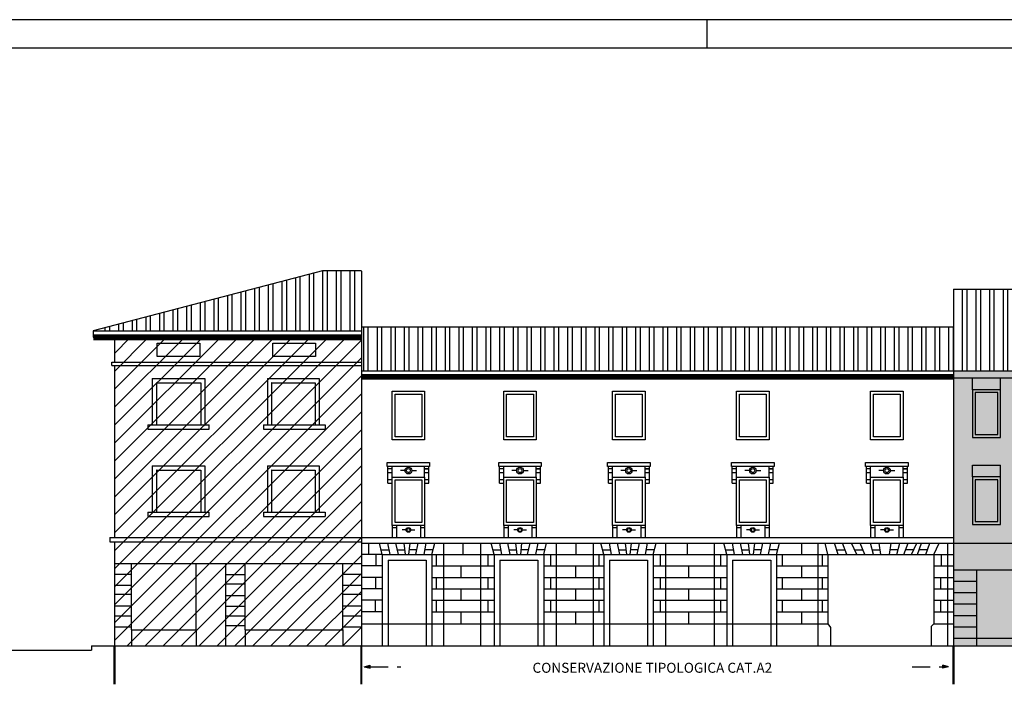
# Model space of a CAD drawing. Extents: x -1362230 to -1361935, y 635990 to 636168.
# Drawn here: x -1362128 to -1362094, y 636145 to 636168 of the extents above; entities that cross this region are included whole.
import ezdxf

# ---------------------------------------------------------------- set-up
doc = ezdxf.new("R2010")
doc.units = 0
doc.header["$MEASUREMENT"] = 0
doc.linetypes.add('ACAD_ISO04W100', pattern=[30.5, 24, -3, 0.5, -3])
doc.linetypes.add('HIDDEN', pattern=[9.525, 6.35, -3.175])
for name, color, linetype in [('A3', 7, 'CONTINUOUS'), ('A4B', 252, 'CONTINUOUS'), ('DELIMITAZIONE-AMBITO', 7, 'ACAD_ISO04W100'), ('DILIMITAZIONI', 7, 'HIDDEN'), ('DISEGNO', 7, 'CONTINUOUS'), ('PROSPETTI', 7, 'CONTINUOUS'), ('TETTI', 32, 'CONTINUOUS')]:
    doc.layers.add(name, color=color, linetype=linetype)
doc.styles.get("Standard").update_dxf_attribs({"font": 'ARIAL.TTF'})

msp = doc.modelspace()

# ---------------------------------------------------------------- hatches: boundary and pattern name
at = {"layer": 'A3'}
h = msp.add_hatch(dxfattribs=at)
h.set_pattern_fill('ANSI31', color=256, scale=0.14, style=0)
h.set_pattern_definition([(45, (0, 0), (-0.31430896424, 0.31430896424), [])])
h.paths.add_polyline_path([(-1362124.838, 636146.394), (-1362124.838, 636157.176), (-1362116.198, 636157.198), (-1362116.198, 636146.394)])
at = {"layer": 'A4B'}
msp.add_hatch(color=256, dxfattribs=at).paths.add_polyline_path([(-1362095.475, 636146.394), (-1362095.475, 636155.775), (-1362095.475, 636156.025), (-1362073.462, 636156.025), (-1362073.462, 636146.394)])
at = {"layer": 'DILIMITAZIONI'}
for points in [[(-1362116.095, 636145.663), (-1362115.895, 636145.61), (-1362115.895, 636145.717)], [(-1362095.848, 636145.717), (-1362095.848, 636145.61), (-1362095.648, 636145.663)]]:
    msp.add_hatch(color=256, dxfattribs=at).paths.add_polyline_path(points)
at = {"layer": 'TETTI'}
h = msp.add_hatch(dxfattribs=at)
h.set_pattern_fill('ANSI32', color=256, scale=0.05, angle=45, style=0)
h.set_pattern_definition([(90, (-1362318.9957, 636116.08674), (-0.47625, 3e-17), []), (90, (-1362318.83693, 636116.2455), (-0.47625, 3e-17), [])])
h.paths.add_polyline_path([(-1362125.583, 636157.428), (-1362116.198, 636157.428), (-1362116.198, 636159.512), (-1362116.208, 636159.522), (-1362117.553, 636159.522)])
h.paths.add_polyline_path([(-1362116.198, 636157.561), (-1362116.198, 636156.025), (-1362095.475, 636156.025), (-1362095.475, 636157.561)])
h.paths.add_polyline_path([(-1362095.475, 636158.882), (-1362095.475, 636156.025), (-1362085.496, 636156.025), (-1362085.496, 636158.882)])
h.paths.add_polyline_path([(-1362085.496, 636158.882), (-1362085.496, 636156.025), (-1362073.462, 636156.025), (-1362073.462, 636158.882)])
h.paths.add_polyline_path([(-1362073.462, 636156.316), (-1362073.462, 636154.655), (-1362065.289, 636154.655), (-1362060.203, 636156.316)])
h.paths.add_polyline_path([(-1362065.289, 636154.655), (-1362059.524, 636154.655), (-1362054.86, 636156.316), (-1362060.203, 636156.316)])
h.paths.add_polyline_path([(-1362040.304, 636154.655), (-1362040.304, 636156.316), (-1362054.86, 636156.316), (-1362059.524, 636154.655)])
h.paths.add_polyline_path([(-1362040.304, 636157.028), (-1362040.304, 636155.549), (-1362021.768, 636155.549), (-1362022.181, 636155.963), (-1362022.181, 636156.708), (-1362022.948, 636157.028)])

# ---------------------------------------------------------------- linework, layer by layer
at = {"layer": 'DILIMITAZIONI'}
for p, q in [((-1362116.095, 636145.663), (-1362115.895, 636145.717)), ((-1362115.895, 636145.61), (-1362115.895, 636145.717)), ((-1362095.648, 636145.663), (-1362095.848, 636145.717)), ((-1362095.848, 636145.61), (-1362095.848, 636145.717)), ((-1362116.095, 636145.663), (-1362115.895, 636145.61)), ((-1362095.648, 636145.663), (-1362095.848, 636145.61))]:
    msp.add_line(p, q, dxfattribs=at)
at = {"layer": 'DILIMITAZIONI', "ltscale": 0.1}
for p, q in [((-1362115.895, 636145.663), (-1362114.82, 636145.663)), ((-1362096.923, 636145.663), (-1362095.848, 636145.663))]:
    msp.add_line(p, q, dxfattribs=at)
at = {"layer": 'DILIMITAZIONI', "ltscale": 0.1, "const_width": 0.075, "flags": 128}
for points in [[(-1362124.838, 636146.394), (-1362124.838, 636145.051)], [(-1362116.198, 636146.394), (-1362116.198, 636145.051)], [(-1362095.475, 636146.394), (-1362095.475, 636145.051)]]:
    msp.add_lwpolyline(points, dxfattribs=at)
at = {"layer": 'DISEGNO', "const_width": 0.2}
for points in [[(-1362125.583, 636157.198), (-1362116.198, 636157.198)], [(-1362116.198, 636155.818), (-1362095.475, 636155.818)]]:
    msp.add_lwpolyline(points, dxfattribs=at)
at = {"layer": 'PROSPETTI'}
for p, q in [((-1361935.095, 636168.32), (-1362230.095, 636168.32)), ((-1362104.095, 636167.32), (-1362104.095, 636168.32)), ((-1361936.095, 636167.32), (-1362229.095, 636167.32)), ((-1362117.553, 636159.522), (-1362125.583, 636157.428)), ((-1362116.208, 636159.522), (-1362117.553, 636159.522)), ((-1362116.208, 636159.522), (-1362116.198, 636159.512)), ((-1362116.198, 636159.512), (-1362116.198, 636146.394)), ((-1362095.475, 636158.882), (-1362095.475, 636146.394)), ((-1362095.475, 636158.882), (-1362073.462, 636158.882)), ((-1362125.583, 636157.428), (-1362116.198, 636157.428)), ((-1362125.583, 636157.428), (-1362125.583, 636157.198)), ((-1362116.198, 636157.561), (-1362095.475, 636157.561)), ((-1362125.583, 636157.198), (-1362116.198, 636157.198)), ((-1362124.838, 636157.176), (-1362124.838, 636156.33)), ((-1362124.927, 636156.33), (-1362116.198, 636156.33)), ((-1362124.927, 636156.206), (-1362124.927, 636156.33)), ((-1362124.927, 636156.206), (-1362116.198, 636156.206)), ((-1362124.838, 636156.206), (-1362124.838, 636150.192)), ((-1362123.514, 636155.759), (-1362121.672, 636155.759)), ((-1362123.514, 636155.759), (-1362123.514, 636154.128)), ((-1362121.672, 636155.759), (-1362121.672, 636154.139)), ((-1362119.488, 636155.759), (-1362117.669, 636155.759)), ((-1362119.488, 636155.759), (-1362119.488, 636154.139)), ((-1362117.669, 636155.759), (-1362117.669, 636154.139)), ((-1362116.198, 636156.025), (-1362095.475, 636156.025)), ((-1362116.198, 636155.818), (-1362095.475, 636155.818)), ((-1362095.475, 636156.025), (-1362073.462, 636156.025)), ((-1362095.475, 636155.775), (-1362073.462, 636155.775)), ((-1362094.812, 636155.363), (-1362094.812, 636155.775)), ((-1362093.826, 636155.363), (-1362093.826, 636155.775)), ((-1362123.354, 636155.609), (-1362123.364, 636155.599)), ((-1362123.364, 636155.599), (-1362123.364, 636154.128)), ((-1362123.354, 636155.609), (-1362121.832, 636155.609)), ((-1362121.832, 636155.609), (-1362121.822, 636155.599)), ((-1362121.822, 636155.599), (-1362121.822, 636154.139)), ((-1362119.328, 636155.609), (-1362119.338, 636155.599)), ((-1362119.338, 636155.599), (-1362119.338, 636154.139)), ((-1362119.328, 636155.609), (-1362117.829, 636155.609)), ((-1362117.829, 636155.609), (-1362117.819, 636155.599)), ((-1362117.819, 636155.599), (-1362117.819, 636154.139)), ((-1362123.668, 636154.128), (-1362121.529, 636154.128)), ((-1362123.668, 636154.128), (-1362123.668, 636153.978)), ((-1362123.668, 636153.978), (-1362121.529, 636153.978)), ((-1362121.529, 636153.978), (-1362121.529, 636154.128)), ((-1362119.621, 636154.128), (-1362117.47, 636154.128)), ((-1362119.621, 636154.128), (-1362119.621, 636153.978)), ((-1362119.621, 636153.978), (-1362117.47, 636153.978)), ((-1362117.47, 636154.128), (-1362117.47, 636153.978)), ((-1362123.514, 636152.701), (-1362121.672, 636152.701)), ((-1362123.514, 636152.701), (-1362123.514, 636151.071)), ((-1362121.672, 636152.701), (-1362121.672, 636151.082)), ((-1362119.488, 636152.701), (-1362117.669, 636152.701)), ((-1362119.488, 636152.701), (-1362119.488, 636151.082)), ((-1362117.669, 636152.701), (-1362117.669, 636151.082)), ((-1362115.269, 636152.094), (-1362115.269, 636152.679)), ((-1362115.119, 636152.593), (-1362115.269, 636152.593)), ((-1362115.119, 636152.307), (-1362115.119, 636152.679)), ((-1362113.984, 636152.307), (-1362113.984, 636152.679)), ((-1362113.984, 636152.593), (-1362113.834, 636152.593)), ((-1362113.834, 636152.593), (-1362113.984, 636152.593)), ((-1362113.834, 636152.094), (-1362113.834, 636152.679)), ((-1362111.365, 636152.094), (-1362111.365, 636152.679)), ((-1362111.215, 636152.593), (-1362111.365, 636152.593)), ((-1362111.215, 636152.307), (-1362111.215, 636152.679)), ((-1362110.079, 636152.307), (-1362110.079, 636152.679)), ((-1362110.079, 636152.593), (-1362109.929, 636152.593)), ((-1362109.929, 636152.593), (-1362110.079, 636152.593)), ((-1362109.929, 636152.094), (-1362109.929, 636152.679)), ((-1362107.554, 636152.094), (-1362107.554, 636152.679)), ((-1362107.404, 636152.593), (-1362107.554, 636152.593)), ((-1362107.404, 636152.307), (-1362107.404, 636152.679)), ((-1362106.268, 636152.307), (-1362106.268, 636152.679)), ((-1362106.268, 636152.593), (-1362106.118, 636152.593)), ((-1362106.118, 636152.593), (-1362106.268, 636152.593)), ((-1362106.118, 636152.094), (-1362106.118, 636152.679)), ((-1362103.216, 636152.094), (-1362103.216, 636152.679)), ((-1362103.066, 636152.593), (-1362103.216, 636152.593)), ((-1362103.066, 636152.307), (-1362103.066, 636152.679)), ((-1362101.93, 636152.307), (-1362101.93, 636152.679)), ((-1362101.93, 636152.593), (-1362101.78, 636152.593)), ((-1362101.78, 636152.593), (-1362101.93, 636152.593)), ((-1362101.78, 636152.094), (-1362101.78, 636152.679)), ((-1362098.524, 636152.094), (-1362098.524, 636152.679)), ((-1362098.374, 636152.593), (-1362098.524, 636152.593)), ((-1362098.374, 636152.307), (-1362098.374, 636152.679)), ((-1362097.238, 636152.307), (-1362097.238, 636152.679)), ((-1362097.238, 636152.593), (-1362097.088, 636152.593)), ((-1362097.088, 636152.593), (-1362097.238, 636152.593)), ((-1362097.088, 636152.094), (-1362097.088, 636152.679)), ((-1362094.812, 636152.313), (-1362094.812, 636152.725)), ((-1362094.812, 636152.725), (-1362093.826, 636152.725)), ((-1362093.826, 636152.313), (-1362093.826, 636152.725)), ((-1362123.354, 636152.551), (-1362123.364, 636152.541)), ((-1362123.364, 636152.541), (-1362123.364, 636151.071)), ((-1362123.354, 636152.551), (-1362121.832, 636152.551)), ((-1362121.832, 636152.551), (-1362121.822, 636152.541)), ((-1362121.822, 636152.541), (-1362121.822, 636151.082)), ((-1362119.328, 636152.551), (-1362119.338, 636152.541)), ((-1362119.338, 636152.541), (-1362119.338, 636151.082)), ((-1362119.328, 636152.551), (-1362117.829, 636152.551)), ((-1362117.829, 636152.551), (-1362117.819, 636152.541)), ((-1362117.819, 636152.541), (-1362117.819, 636151.082)), ((-1362115.119, 636152.456), (-1362115.269, 636152.456)), ((-1362114.67, 636152.533), (-1362114.833, 636152.533)), ((-1362114.433, 636152.533), (-1362114.267, 636152.533)), ((-1362113.834, 636152.456), (-1362113.984, 636152.456)), ((-1362111.215, 636152.456), (-1362111.365, 636152.456)), ((-1362110.766, 636152.533), (-1362110.929, 636152.533)), ((-1362110.528, 636152.533), (-1362110.363, 636152.533)), ((-1362109.929, 636152.456), (-1362110.079, 636152.456)), ((-1362107.404, 636152.456), (-1362107.554, 636152.456)), ((-1362106.955, 636152.533), (-1362107.117, 636152.533)), ((-1362106.717, 636152.533), (-1362106.552, 636152.533)), ((-1362106.118, 636152.456), (-1362106.268, 636152.456)), ((-1362103.066, 636152.456), (-1362103.216, 636152.456)), ((-1362102.617, 636152.533), (-1362102.779, 636152.533)), ((-1362102.379, 636152.533), (-1362102.214, 636152.533)), ((-1362101.78, 636152.456), (-1362101.93, 636152.456)), ((-1362098.374, 636152.456), (-1362098.524, 636152.456)), ((-1362097.925, 636152.533), (-1362098.088, 636152.533)), ((-1362097.687, 636152.533), (-1362097.522, 636152.533)), ((-1362097.088, 636152.456), (-1362097.238, 636152.456)), ((-1362115.119, 636152.212), (-1362115.269, 636152.212)), ((-1362115.269, 636152.094), (-1362115.119, 636152.094)), ((-1362113.834, 636152.212), (-1362113.984, 636152.212)), ((-1362113.984, 636152.094), (-1362113.834, 636152.094)), ((-1362111.215, 636152.212), (-1362111.365, 636152.212)), ((-1362111.365, 636152.094), (-1362111.215, 636152.094)), ((-1362109.929, 636152.212), (-1362110.079, 636152.212)), ((-1362110.079, 636152.094), (-1362109.929, 636152.094)), ((-1362107.404, 636152.212), (-1362107.554, 636152.212)), ((-1362107.554, 636152.094), (-1362107.404, 636152.094)), ((-1362106.118, 636152.212), (-1362106.268, 636152.212)), ((-1362106.268, 636152.094), (-1362106.118, 636152.094)), ((-1362103.066, 636152.212), (-1362103.216, 636152.212)), ((-1362103.216, 636152.094), (-1362103.066, 636152.094)), ((-1362101.78, 636152.212), (-1362101.93, 636152.212)), ((-1362101.93, 636152.094), (-1362101.78, 636152.094)), ((-1362098.374, 636152.212), (-1362098.524, 636152.212)), ((-1362098.524, 636152.094), (-1362098.374, 636152.094)), ((-1362097.088, 636152.212), (-1362097.238, 636152.212)), ((-1362097.238, 636152.094), (-1362097.088, 636152.094)), ((-1362123.668, 636151.071), (-1362121.529, 636151.071)), ((-1362123.668, 636151.071), (-1362123.668, 636150.921)), ((-1362123.668, 636150.921), (-1362121.529, 636150.921)), ((-1362121.529, 636150.921), (-1362121.529, 636151.071)), ((-1362119.621, 636151.071), (-1362117.47, 636151.071)), ((-1362119.621, 636151.071), (-1362119.621, 636150.921)), ((-1362119.621, 636150.921), (-1362117.47, 636150.921)), ((-1362117.47, 636151.071), (-1362117.47, 636150.921)), ((-1362115.119, 636150.611), (-1362115.119, 636150.192)), ((-1362114.969, 636150.532), (-1362115.119, 636150.532)), ((-1362114.969, 636150.611), (-1362114.969, 636150.192)), ((-1362114.134, 636150.611), (-1362114.134, 636150.192)), ((-1362113.984, 636150.532), (-1362114.134, 636150.532)), ((-1362113.984, 636150.611), (-1362113.984, 636150.192)), ((-1362111.215, 636150.611), (-1362111.215, 636150.192)), ((-1362111.065, 636150.532), (-1362111.215, 636150.532)), ((-1362111.065, 636150.611), (-1362111.065, 636150.192)), ((-1362110.229, 636150.611), (-1362110.229, 636150.192)), ((-1362110.079, 636150.532), (-1362110.229, 636150.532)), ((-1362110.079, 636150.611), (-1362110.079, 636150.192)), ((-1362107.404, 636150.611), (-1362107.404, 636150.192)), ((-1362107.254, 636150.532), (-1362107.404, 636150.532)), ((-1362107.254, 636150.611), (-1362107.254, 636150.192)), ((-1362106.418, 636150.611), (-1362106.418, 636150.192)), ((-1362106.268, 636150.532), (-1362106.418, 636150.532)), ((-1362106.268, 636150.611), (-1362106.268, 636150.192)), ((-1362103.066, 636150.611), (-1362103.066, 636150.192)), ((-1362102.916, 636150.532), (-1362103.066, 636150.532)), ((-1362102.916, 636150.611), (-1362102.916, 636150.192)), ((-1362102.08, 636150.611), (-1362102.08, 636150.192)), ((-1362101.93, 636150.532), (-1362102.08, 636150.532)), ((-1362101.93, 636150.611), (-1362101.93, 636150.192)), ((-1362098.374, 636150.611), (-1362098.374, 636150.192)), ((-1362098.224, 636150.532), (-1362098.374, 636150.532)), ((-1362098.224, 636150.611), (-1362098.224, 636150.192)), ((-1362097.388, 636150.611), (-1362097.388, 636150.192)), ((-1362097.238, 636150.532), (-1362097.388, 636150.532)), ((-1362097.238, 636150.611), (-1362097.238, 636150.192)), ((-1362125.006, 636150.192), (-1362116.198, 636150.192)), ((-1362125.006, 636150.192), (-1362125.006, 636150.042)), ((-1362116.198, 636150.192), (-1362095.475, 636150.192)), ((-1362114.635, 636150.453), (-1362114.769, 636150.453)), ((-1362114.468, 636150.453), (-1362114.323, 636150.453)), ((-1362110.73, 636150.453), (-1362110.865, 636150.453)), ((-1362110.564, 636150.453), (-1362110.419, 636150.453)), ((-1362106.919, 636150.453), (-1362107.054, 636150.453)), ((-1362106.753, 636150.453), (-1362106.607, 636150.453)), ((-1362102.581, 636150.453), (-1362102.716, 636150.453)), ((-1362102.415, 636150.453), (-1362102.269, 636150.453)), ((-1362097.889, 636150.453), (-1362098.024, 636150.453)), ((-1362097.723, 636150.453), (-1362097.578, 636150.453)), ((-1362125.006, 636150.042), (-1362116.198, 636150.042)), ((-1362124.838, 636150.042), (-1362124.838, 636146.394)), ((-1362116.198, 636149.996), (-1362095.475, 636149.996)), ((-1362115.932, 636149.591), (-1362115.932, 636149.996)), ((-1362115.464, 636149.591), (-1362115.567, 636149.996)), ((-1362115.192, 636149.591), (-1362115.267, 636149.996)), ((-1362114.902, 636149.591), (-1362114.986, 636149.996)), ((-1362114.658, 636149.591), (-1362114.705, 636149.996)), ((-1362114.536, 636149.591), (-1362114.49, 636149.996)), ((-1362114.293, 636149.591), (-1362114.209, 636149.996)), ((-1362114.003, 636149.591), (-1362113.928, 636149.996)), ((-1362113.731, 636149.591), (-1362113.628, 636149.996)), ((-1362113.329, 636149.996), (-1362113.329, 636146.394)), ((-1362112.64, 636149.591), (-1362112.64, 636149.996)), ((-1362112.027, 636149.996), (-1362112.027, 636146.394)), ((-1362111.549, 636149.591), (-1362111.652, 636149.996)), ((-1362111.278, 636149.591), (-1362111.353, 636149.996)), ((-1362110.988, 636149.591), (-1362111.072, 636149.996)), ((-1362110.744, 636149.591), (-1362110.791, 636149.996)), ((-1362110.622, 636149.591), (-1362110.576, 636149.996)), ((-1362110.379, 636149.591), (-1362110.295, 636149.996)), ((-1362110.089, 636149.591), (-1362110.014, 636149.996)), ((-1362109.817, 636149.591), (-1362109.714, 636149.996)), ((-1362109.381, 636149.996), (-1362109.381, 636146.394)), ((-1362108.686, 636149.996), (-1362108.686, 636149.591)), ((-1362108.089, 636149.996), (-1362108.089, 636146.394)), ((-1362107.714, 636149.591), (-1362107.817, 636149.996)), ((-1362107.442, 636149.591), (-1362107.517, 636149.996)), ((-1362107.152, 636149.591), (-1362107.236, 636149.996)), ((-1362106.909, 636149.591), (-1362106.955, 636149.996)), ((-1362106.787, 636149.591), (-1362106.74, 636149.996)), ((-1362106.543, 636149.591), (-1362106.459, 636149.996)), ((-1362106.253, 636149.591), (-1362106.178, 636149.996)), ((-1362105.982, 636149.591), (-1362105.879, 636149.996)), ((-1362105.551, 636149.996), (-1362105.551, 636146.394)), ((-1362104.778, 636149.591), (-1362104.778, 636149.996)), ((-1362103.856, 636149.996), (-1362103.856, 636146.394)), ((-1362103.405, 636149.591), (-1362103.508, 636149.996)), ((-1362103.133, 636149.591), (-1362103.208, 636149.996)), ((-1362102.843, 636149.591), (-1362102.927, 636149.996)), ((-1362102.599, 636149.591), (-1362102.646, 636149.996)), ((-1362102.478, 636149.591), (-1362102.431, 636149.996)), ((-1362102.234, 636149.591), (-1362102.15, 636149.996)), ((-1362101.944, 636149.591), (-1362101.869, 636149.996)), ((-1362101.672, 636149.591), (-1362101.569, 636149.996)), ((-1362100.786, 636149.591), (-1362100.786, 636149.996)), ((-1362100.226, 636149.996), (-1362100.226, 636146.394)), ((-1362099.875, 636149.591), (-1362099.96, 636149.996)), ((-1362099.51, 636149.591), (-1362099.641, 636149.996)), ((-1362099.211, 636149.591), (-1362099.36, 636149.996)), ((-1362098.855, 636149.591), (-1362099.042, 636149.996)), ((-1362098.583, 636149.591), (-1362098.742, 636149.996)), ((-1362098.274, 636149.591), (-1362098.377, 636149.996)), ((-1362098.021, 636149.591), (-1362098.077, 636149.996)), ((-1362097.712, 636149.591), (-1362097.656, 636149.996)), ((-1362097.46, 636149.591), (-1362097.357, 636149.996)), ((-1362097.216, 636149.591), (-1362097.057, 636149.996)), ((-1362096.945, 636149.591), (-1362096.757, 636149.996)), ((-1362096.739, 636149.591), (-1362096.589, 636149.996)), ((-1362096.439, 636149.591), (-1362096.308, 636149.996)), ((-1362096.158, 636149.591), (-1362095.971, 636149.996)), ((-1362095.682, 636149.996), (-1362095.682, 636146.394)), ((-1362095.475, 636149.996), (-1362085.496, 636149.996)), ((-1362115.464, 636149.591), (-1362116.198, 636149.591)), ((-1362115.679, 636149.191), (-1362115.679, 636149.591)), ((-1362115.506, 636149.758), (-1362115.223, 636149.758)), ((-1362115.464, 636149.591), (-1362115.464, 636146.394)), ((-1362115.464, 636149.591), (-1362113.731, 636149.591)), ((-1362114.936, 636149.758), (-1362114.678, 636149.758)), ((-1362114.258, 636149.758), (-1362114.517, 636149.758)), ((-1362113.689, 636149.758), (-1362113.972, 636149.758)), ((-1362113.731, 636149.591), (-1362113.731, 636146.394)), ((-1362113.731, 636149.591), (-1362111.549, 636149.591)), ((-1362113.563, 636149.191), (-1362113.563, 636149.591)), ((-1362111.755, 636149.191), (-1362111.755, 636149.591)), ((-1362111.592, 636149.758), (-1362111.309, 636149.758)), ((-1362111.549, 636149.591), (-1362111.549, 636146.394)), ((-1362111.549, 636149.591), (-1362109.817, 636149.591)), ((-1362111.022, 636149.758), (-1362110.763, 636149.758)), ((-1362110.344, 636149.758), (-1362110.603, 636149.758)), ((-1362109.775, 636149.758), (-1362110.058, 636149.758)), ((-1362109.817, 636149.591), (-1362109.817, 636146.394)), ((-1362109.817, 636149.591), (-1362107.714, 636149.591)), ((-1362109.575, 636149.591), (-1362109.575, 636149.191)), ((-1362107.89, 636149.591), (-1362107.89, 636149.191)), ((-1362107.756, 636149.758), (-1362107.473, 636149.758)), ((-1362107.714, 636149.591), (-1362107.714, 636146.394)), ((-1362107.714, 636149.591), (-1362105.982, 636149.591)), ((-1362107.187, 636149.758), (-1362106.928, 636149.758)), ((-1362106.509, 636149.758), (-1362106.768, 636149.758)), ((-1362105.939, 636149.758), (-1362106.222, 636149.758)), ((-1362105.982, 636149.591), (-1362105.982, 636146.394)), ((-1362105.982, 636149.591), (-1362103.405, 636149.591)), ((-1362105.733, 636149.191), (-1362105.733, 636149.591)), ((-1362103.626, 636149.591), (-1362103.626, 636149.191)), ((-1362103.447, 636149.758), (-1362103.164, 636149.758)), ((-1362103.405, 636149.591), (-1362103.405, 636146.394)), ((-1362103.405, 636149.591), (-1362101.672, 636149.591)), ((-1362102.878, 636149.758), (-1362102.619, 636149.758)), ((-1362102.199, 636149.758), (-1362102.458, 636149.758)), ((-1362101.63, 636149.758), (-1362101.913, 636149.758)), ((-1362101.672, 636149.591), (-1362101.672, 636146.394)), ((-1362101.672, 636149.591), (-1362099.875, 636149.591)), ((-1362101.464, 636149.191), (-1362101.464, 636149.591)), ((-1362100.064, 636149.191), (-1362100.064, 636149.591)), ((-1362099.875, 636149.591), (-1362099.875, 636147.166)), ((-1362099.875, 636149.591), (-1362096.158, 636149.591)), ((-1362099.576, 636149.752), (-1362099.285, 636149.752)), ((-1362098.948, 636149.752), (-1362098.663, 636149.752)), ((-1362098.326, 636149.752), (-1362098.049, 636149.752)), ((-1362097.408, 636149.752), (-1362097.684, 636149.752)), ((-1362096.851, 636149.752), (-1362097.137, 636149.752)), ((-1362096.373, 636149.752), (-1362096.664, 636149.752)), ((-1362096.158, 636149.591), (-1362096.158, 636147.166)), ((-1362096.158, 636149.591), (-1362095.475, 636149.591)), ((-1362095.897, 636149.191), (-1362095.897, 636149.591)), ((-1362124.838, 636149.275), (-1362121.985, 636149.275)), ((-1362124.248, 636146.954), (-1362124.248, 636149.275)), ((-1362121.985, 636146.954), (-1362121.985, 636149.275)), ((-1362121.985, 636149.275), (-1362120.261, 636149.275)), ((-1362120.958, 636149.275), (-1362120.958, 636146.394)), ((-1362120.261, 636146.954), (-1362120.261, 636149.275)), ((-1362120.261, 636149.275), (-1362116.198, 636149.275)), ((-1362116.849, 636146.954), (-1362116.849, 636149.275)), ((-1362115.464, 636149.191), (-1362116.198, 636149.191)), ((-1362115.264, 636149.391), (-1362113.931, 636149.391)), ((-1362115.264, 636149.391), (-1362115.264, 636146.394)), ((-1362113.931, 636149.391), (-1362113.931, 636146.394)), ((-1362113.731, 636149.191), (-1362111.549, 636149.191)), ((-1362112.701, 636148.791), (-1362112.701, 636149.191)), ((-1362111.349, 636149.391), (-1362110.017, 636149.391)), ((-1362111.349, 636149.391), (-1362111.349, 636146.394)), ((-1362110.017, 636149.391), (-1362110.017, 636146.394)), ((-1362109.817, 636149.191), (-1362107.714, 636149.191)), ((-1362108.705, 636149.191), (-1362108.705, 636148.791)), ((-1362107.514, 636149.391), (-1362106.182, 636149.391)), ((-1362107.514, 636149.391), (-1362107.514, 636146.394)), ((-1362106.182, 636149.391), (-1362106.182, 636146.394)), ((-1362105.982, 636149.191), (-1362103.405, 636149.191)), ((-1362104.74, 636148.791), (-1362104.74, 636149.191)), ((-1362103.205, 636149.391), (-1362101.872, 636149.391)), ((-1362103.205, 636149.391), (-1362103.205, 636146.394)), ((-1362101.872, 636149.391), (-1362101.872, 636146.394)), ((-1362101.672, 636149.191), (-1362099.875, 636149.191)), ((-1362100.786, 636148.791), (-1362100.786, 636149.191)), ((-1362096.158, 636149.191), (-1362095.475, 636149.191)), ((-1362124.838, 636148.909), (-1362124.248, 636148.909)), ((-1362120.958, 636148.896), (-1362120.261, 636148.896)), ((-1362116.849, 636148.909), (-1362116.198, 636148.909)), ((-1362095.475, 636149.062), (-1362085.496, 636149.062)), ((-1362094.67, 636149.062), (-1362094.67, 636146.394)), ((-1362124.838, 636148.518), (-1362124.248, 636148.518)), ((-1362120.958, 636148.566), (-1362120.261, 636148.566)), ((-1362116.849, 636148.518), (-1362116.198, 636148.518)), ((-1362115.464, 636148.791), (-1362116.198, 636148.791)), ((-1362115.688, 636148.391), (-1362115.688, 636148.791)), ((-1362113.731, 636148.791), (-1362111.549, 636148.791)), ((-1362113.563, 636148.391), (-1362113.563, 636148.791)), ((-1362111.755, 636148.391), (-1362111.755, 636148.791)), ((-1362109.817, 636148.791), (-1362107.714, 636148.791)), ((-1362109.575, 636148.791), (-1362109.575, 636148.391)), ((-1362107.89, 636148.791), (-1362107.89, 636148.391)), ((-1362105.982, 636148.791), (-1362103.405, 636148.791)), ((-1362105.733, 636148.391), (-1362105.733, 636148.791)), ((-1362103.626, 636148.791), (-1362103.626, 636148.391)), ((-1362101.672, 636148.791), (-1362099.875, 636148.791)), ((-1362101.464, 636148.391), (-1362101.464, 636148.791)), ((-1362100.064, 636148.391), (-1362100.064, 636148.791)), ((-1362096.158, 636148.791), (-1362095.475, 636148.791)), ((-1362095.918, 636148.391), (-1362095.918, 636148.791)), ((-1362095.475, 636148.662), (-1362094.67, 636148.662)), ((-1362124.838, 636148.2), (-1362124.248, 636148.2)), ((-1362120.958, 636148.163), (-1362120.261, 636148.163)), ((-1362116.849, 636148.2), (-1362116.198, 636148.2)), ((-1362115.464, 636148.391), (-1362116.198, 636148.391)), ((-1362113.731, 636148.391), (-1362111.549, 636148.391)), ((-1362112.701, 636147.991), (-1362112.701, 636148.391)), ((-1362109.817, 636148.391), (-1362107.714, 636148.391)), ((-1362108.705, 636148.391), (-1362108.705, 636147.991)), ((-1362105.982, 636148.391), (-1362103.405, 636148.391)), ((-1362104.74, 636147.991), (-1362104.74, 636148.391)), ((-1362101.672, 636148.391), (-1362099.875, 636148.391)), ((-1362100.786, 636147.991), (-1362100.786, 636148.391)), ((-1362096.158, 636148.391), (-1362095.475, 636148.391)), ((-1362095.475, 636148.262), (-1362094.67, 636148.262)), ((-1362124.838, 636147.797), (-1362124.248, 636147.797)), ((-1362120.958, 636147.784), (-1362120.261, 636147.784)), ((-1362116.849, 636147.797), (-1362116.198, 636147.797)), ((-1362115.464, 636147.991), (-1362116.198, 636147.991)), ((-1362115.698, 636147.591), (-1362115.698, 636147.991)), ((-1362113.731, 636147.991), (-1362111.549, 636147.991)), ((-1362113.563, 636147.591), (-1362113.563, 636147.991)), ((-1362111.755, 636147.591), (-1362111.755, 636147.991)), ((-1362109.817, 636147.991), (-1362107.714, 636147.991)), ((-1362109.575, 636147.991), (-1362109.575, 636147.591)), ((-1362107.89, 636147.991), (-1362107.89, 636147.591)), ((-1362105.982, 636147.991), (-1362103.405, 636147.991)), ((-1362105.733, 636147.591), (-1362105.733, 636147.991)), ((-1362103.626, 636147.991), (-1362103.626, 636147.591)), ((-1362101.672, 636147.991), (-1362099.875, 636147.991)), ((-1362101.464, 636147.591), (-1362101.464, 636147.991)), ((-1362100.064, 636147.591), (-1362100.064, 636147.991)), ((-1362096.158, 636147.991), (-1362095.475, 636147.991)), ((-1362095.918, 636147.591), (-1362095.918, 636147.991)), ((-1362095.475, 636147.862), (-1362094.67, 636147.862)), ((-1362124.838, 636147.442), (-1362124.248, 636147.442)), ((-1362120.958, 636147.442), (-1362120.261, 636147.442)), ((-1362116.849, 636147.442), (-1362116.198, 636147.442)), ((-1362115.464, 636147.591), (-1362116.198, 636147.591)), ((-1362113.731, 636147.591), (-1362111.549, 636147.591)), ((-1362112.701, 636147.166), (-1362112.701, 636147.591)), ((-1362109.817, 636147.591), (-1362107.714, 636147.591)), ((-1362108.705, 636147.591), (-1362108.705, 636147.191)), ((-1362105.982, 636147.591), (-1362103.405, 636147.591)), ((-1362104.74, 636147.166), (-1362104.74, 636147.591)), ((-1362101.672, 636147.591), (-1362099.875, 636147.591)), ((-1362100.786, 636147.191), (-1362100.786, 636147.591)), ((-1362096.158, 636147.591), (-1362095.475, 636147.591)), ((-1362095.475, 636147.462), (-1362094.67, 636147.462)), ((-1362120.958, 636147.112), (-1362120.261, 636147.112)), ((-1362116.198, 636147.166), (-1362099.875, 636147.166)), ((-1362099.875, 636147.166), (-1362099.778, 636147.04)), ((-1362096.158, 636147.166), (-1362096.255, 636147.073)), ((-1362096.255, 636147.073), (-1362096.255, 636146.394)), ((-1362096.158, 636147.166), (-1362095.475, 636147.166)), ((-1362124.838, 636147.063), (-1362124.248, 636147.063)), ((-1362124.248, 636146.954), (-1362121.985, 636146.954)), ((-1362124.248, 636146.954), (-1362124.248, 636146.394)), ((-1362121.985, 636146.954), (-1362121.985, 636146.394)), ((-1362120.261, 636146.954), (-1362116.849, 636146.954)), ((-1362120.261, 636146.954), (-1362120.261, 636146.394)), ((-1362116.849, 636147.063), (-1362116.198, 636147.063)), ((-1362116.849, 636146.954), (-1362116.849, 636146.394)), ((-1362099.778, 636147.04), (-1362099.778, 636146.394)), ((-1362095.475, 636147.062), (-1362094.67, 636147.062)), ((-1362125.638, 636146.394), (-1362125.638, 636146.244)), ((-1362125.638, 636146.394), (-1362124.838, 636146.394)), ((-1362124.822, 636146.394), (-1362018.329, 636146.394)), ((-1362095.475, 636146.662), (-1362090.526, 636146.662)), ((-1362130.788, 636146.244), (-1362125.638, 636146.244))]:
    msp.add_line(p, q, dxfattribs=at)
for points in [[(-1362123.348, 636156.993), (-1362121.848, 636156.993), (-1362121.848, 636156.53), (-1362123.348, 636156.53)], [(-1362119.301, 636156.993), (-1362117.801, 636156.993), (-1362117.801, 636156.53), (-1362119.301, 636156.53)], [(-1362094.812, 636153.696), (-1362093.826, 636153.696), (-1362093.826, 636155.363), (-1362094.812, 636155.363)], [(-1362115.119, 636155.31), (-1362113.984, 636155.31), (-1362113.984, 636153.614), (-1362115.119, 636153.614)], [(-1362115.019, 636155.21), (-1362114.084, 636155.21), (-1362114.084, 636153.714), (-1362115.019, 636153.714)], [(-1362111.215, 636155.31), (-1362110.079, 636155.31), (-1362110.079, 636153.614), (-1362111.215, 636153.614)], [(-1362111.115, 636155.21), (-1362110.179, 636155.21), (-1362110.179, 636153.714), (-1362111.115, 636153.714)], [(-1362107.404, 636155.31), (-1362106.268, 636155.31), (-1362106.268, 636153.614), (-1362107.404, 636153.614)], [(-1362107.304, 636155.21), (-1362106.368, 636155.21), (-1362106.368, 636153.714), (-1362107.304, 636153.714)], [(-1362103.066, 636155.31), (-1362101.93, 636155.31), (-1362101.93, 636153.614), (-1362103.066, 636153.614)], [(-1362102.966, 636155.21), (-1362102.03, 636155.21), (-1362102.03, 636153.714), (-1362102.966, 636153.714)], [(-1362098.374, 636155.31), (-1362097.238, 636155.31), (-1362097.238, 636153.614), (-1362098.374, 636153.614)], [(-1362098.274, 636155.21), (-1362097.338, 636155.21), (-1362097.338, 636153.714), (-1362098.274, 636153.714)], [(-1362094.712, 636153.796), (-1362093.926, 636153.796), (-1362093.926, 636155.263), (-1362094.712, 636155.263)], [(-1362115.294, 636152.817), (-1362113.809, 636152.817), (-1362113.809, 636152.679), (-1362115.294, 636152.679)], [(-1362111.39, 636152.817), (-1362109.904, 636152.817), (-1362109.904, 636152.679), (-1362111.39, 636152.679)], [(-1362107.579, 636152.817), (-1362106.093, 636152.817), (-1362106.093, 636152.679), (-1362107.579, 636152.679)], [(-1362103.241, 636152.817), (-1362101.755, 636152.817), (-1362101.755, 636152.679), (-1362103.241, 636152.679)], [(-1362098.549, 636152.817), (-1362097.063, 636152.817), (-1362097.063, 636152.679), (-1362098.549, 636152.679)], [(-1362115.119, 636152.307), (-1362113.984, 636152.307), (-1362113.984, 636150.611), (-1362115.119, 636150.611)], [(-1362111.215, 636152.307), (-1362110.079, 636152.307), (-1362110.079, 636150.611), (-1362111.215, 636150.611)], [(-1362107.404, 636152.307), (-1362106.268, 636152.307), (-1362106.268, 636150.611), (-1362107.404, 636150.611)], [(-1362103.066, 636152.307), (-1362101.93, 636152.307), (-1362101.93, 636150.611), (-1362103.066, 636150.611)], [(-1362098.374, 636152.307), (-1362097.238, 636152.307), (-1362097.238, 636150.611), (-1362098.374, 636150.611)], [(-1362094.812, 636150.646), (-1362093.826, 636150.646), (-1362093.826, 636152.313), (-1362094.812, 636152.313)], [(-1362115.019, 636152.207), (-1362114.084, 636152.207), (-1362114.084, 636150.711), (-1362115.019, 636150.711)], [(-1362111.115, 636152.207), (-1362110.179, 636152.207), (-1362110.179, 636150.711), (-1362111.115, 636150.711)], [(-1362107.304, 636152.207), (-1362106.368, 636152.207), (-1362106.368, 636150.711), (-1362107.304, 636150.711)], [(-1362102.966, 636152.207), (-1362102.03, 636152.207), (-1362102.03, 636150.711), (-1362102.966, 636150.711)], [(-1362098.274, 636152.207), (-1362097.338, 636152.207), (-1362097.338, 636150.711), (-1362098.274, 636150.711)], [(-1362094.712, 636150.746), (-1362093.926, 636150.746), (-1362093.926, 636152.213), (-1362094.712, 636152.213)]]:
    msp.add_lwpolyline(points, close=True, dxfattribs=at)
for centre, radius in [((-1362114.551, 636152.533), 0.119), ((-1362114.551, 636152.533), 0.0688), ((-1362110.647, 636152.533), 0.119), ((-1362110.647, 636152.533), 0.0688), ((-1362106.836, 636152.533), 0.119), ((-1362106.836, 636152.533), 0.0688), ((-1362102.498, 636152.533), 0.119), ((-1362102.498, 636152.533), 0.0688), ((-1362097.806, 636152.533), 0.119), ((-1362097.806, 636152.533), 0.0688), ((-1362114.551, 636150.453), 0.0832), ((-1362110.647, 636150.453), 0.0832), ((-1362106.836, 636150.453), 0.0832), ((-1362102.498, 636150.453), 0.0832), ((-1362097.806, 636150.453), 0.0832), ((-1362114.551, 636150.453), 0.0532), ((-1362110.647, 636150.453), 0.0532), ((-1362106.836, 636150.453), 0.0532), ((-1362102.498, 636150.453), 0.0532), ((-1362097.806, 636150.453), 0.0532)]:
    msp.add_circle(centre, radius, dxfattribs=at)

# ---------------------------------------------------------------- texts
at = {"layer": 'DELIMITAZIONE-AMBITO', "ltscale": 0.1}
msp.add_text('CONSERVAZIONE TIPOLOGICA CAT.A2', height=0.35, dxfattribs=at).set_placement((-1362110.208, 636145.452))

doc.saveas('drawing.dxf')
